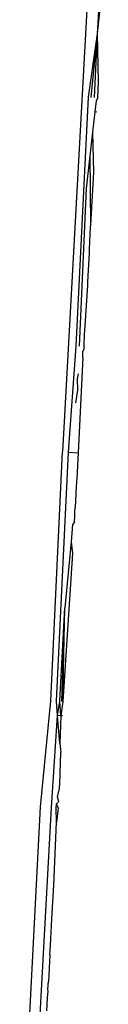
# Model space of a CAD drawing. Units: centimetres. Extents: x 100 to 894, y -40 to 266.
# Drawn here: x 189 to 189, y 122 to 124 of the extents above; entities that cross this region are included whole.
import ezdxf

# ---------------------------------------------------------------- set-up
doc = ezdxf.new("R2010")
doc.units = ezdxf.units.CM
doc.layers.add('Edges', color=7, linetype='Continuous')

# ---------------------------------------------------------------- blocks, each defined once
blk = doc.blocks.new('Executive Desk pl')
at = {"layer": 'Edges'}
for p, q in [((16.3562, -3.5182), (16.3035, -4.4717)), ((16.3764, -3.6073), (16.3793, -3.5491)), ((16.3764, -3.6073), (16.3822, -3.5493)), ((16.3575, -3.7386), (16.3764, -3.6073)), ((16.3633, -3.739), (16.3764, -3.6073)), ((16.37, -3.7393), (16.3764, -3.6073)), ((16.3781, -3.7064), (16.3764, -3.6073)), ((16.3765, -3.7397), (16.3781, -3.7064)), ((16.3317, -4.253), (16.3575, -3.7386)), ((16.3742, -3.7458), (16.3765, -3.7397)), ((16.3715, -3.769), (16.3742, -3.7458)), ((16.3667, -3.8107), (16.3715, -3.769)), ((16.3749, -3.7692), (16.3715, -3.769)), ((16.361, -3.8597), (16.3667, -3.8107)), ((16.3682, -3.8941), (16.3667, -3.8107)), ((16.3532, -3.9272), (16.361, -3.8597)), ((16.3622, -4.0021), (16.361, -3.8597)), ((16.3622, -4.0021), (16.3682, -3.8941)), ((16.3386, -4.2534), (16.3532, -3.9272)), ((16.3598, -4.0524), (16.3619, -4.0073)), ((16.3619, -4.0073), (16.3622, -4.0021)), ((16.3561, -4.1204), (16.3594, -4.0599)), ((16.3594, -4.0599), (16.3598, -4.0524)), ((16.3499, -4.2218), (16.3558, -4.1273)), ((16.3558, -4.1273), (16.3561, -4.1204)), ((16.3485, -4.2539), (16.3495, -4.2279)), ((16.3495, -4.2279), (16.3499, -4.2218)), ((16.316, -4.4724), (16.3317, -4.253)), ((16.3456, -4.2763), (16.3461, -4.2652)), ((16.3461, -4.2652), (16.3483, -4.2588)), ((16.3483, -4.2588), (16.3485, -4.2539)), ((16.3456, -4.2763), (16.3363, -4.4736)), ((16.3347, -4.3205), (16.3368, -4.3106)), ((16.3354, -4.3441), (16.3347, -4.3205)), ((16.3314, -4.3703), (16.3354, -4.3441)), ((16.2795, -4.9862), (16.3035, -4.4717)), ((16.2911, -4.9868), (16.316, -4.4724)), ((16.316, -4.4724), (16.3363, -4.4736)), ((16.3363, -4.4736), (16.3334, -4.5266)), ((16.3334, -4.5266), (16.3318, -4.5435)), ((16.3318, -4.5435), (16.3298, -4.5865)), ((16.329, -4.6046), (16.3293, -4.5954)), ((16.3293, -4.5954), (16.3298, -4.5865)), ((16.3283, -4.6171), (16.3247, -4.6215)), ((16.3283, -4.6171), (16.329, -4.6046)), ((16.3247, -4.6215), (16.3214, -4.6574)), ((16.3214, -4.6574), (16.3088, -4.7939)), ((16.3214, -4.6574), (16.3247, -4.6813)), ((16.3247, -4.6813), (16.3047, -4.9876)), ((16.2986, -4.9872), (16.3088, -4.7939)), ((16.3022, -4.9874), (16.3088, -4.7939)), ((16.3047, -4.9876), (16.3088, -4.7939)), ((16.2581, -5.2053), (16.2795, -4.9862)), ((16.2936, -5.0166), (16.2911, -4.9868)), ((16.2936, -5.0166), (16.2986, -4.9872)), ((16.3005, -5.017), (16.2986, -4.9872)), ((16.3047, -4.9876), (16.3005, -5.017)), ((16.2808, -5.2066), (16.2936, -5.0166)), ((16.3005, -5.017), (16.2936, -5.0166)), ((16.2981, -5.0743), (16.2936, -5.0166)), ((16.3005, -5.017), (16.2981, -5.0743)), ((16.3036, -5.0171), (16.3005, -5.017)), ((16.2981, -5.0743), (16.3006, -5.093)), ((16.298, -5.1582), (16.3006, -5.093)), ((16.2934, -5.1847), (16.2975, -5.1674)), ((16.2975, -5.1644), (16.298, -5.1582)), ((16.2975, -5.1674), (16.2975, -5.1644)), ((16.2959, -5.1946), (16.2934, -5.1847)), ((16.2315, -5.7196), (16.2581, -5.2053)), ((16.2527, -5.7208), (16.2808, -5.2066)), ((16.2907, -5.2072), (16.2917, -5.1992)), ((16.2913, -5.2368), (16.2907, -5.2072)), ((16.2951, -5.2074), (16.2913, -5.2368)), ((16.2917, -5.1992), (16.2959, -5.1946)), ((16.2951, -5.2074), (16.2917, -5.1992)), ((16.2861, -5.3673), (16.2913, -5.2368)), ((16.2819, -5.437), (16.2861, -5.3673)), ((16.2793, -5.4921), (16.2819, -5.437)), ((16.2777, -5.5115), (16.2793, -5.4921)), ((16.2777, -5.5115), (16.275, -5.5666)), ((16.2737, -5.5821), (16.275, -5.5666)), ((16.2729, -5.6), (16.274, -5.5861)), ((16.274, -5.5861), (16.2737, -5.5821)), ((16.2717, -5.627), (16.2729, -5.6))]:
    blk.add_line(p, q, dxfattribs=at)

msp = doc.modelspace()

# ---------------------------------------------------------------- block references
msp.add_blockref('Executive Desk pl', (172.7728, 127.7836))

doc.saveas('drawing.dxf')
